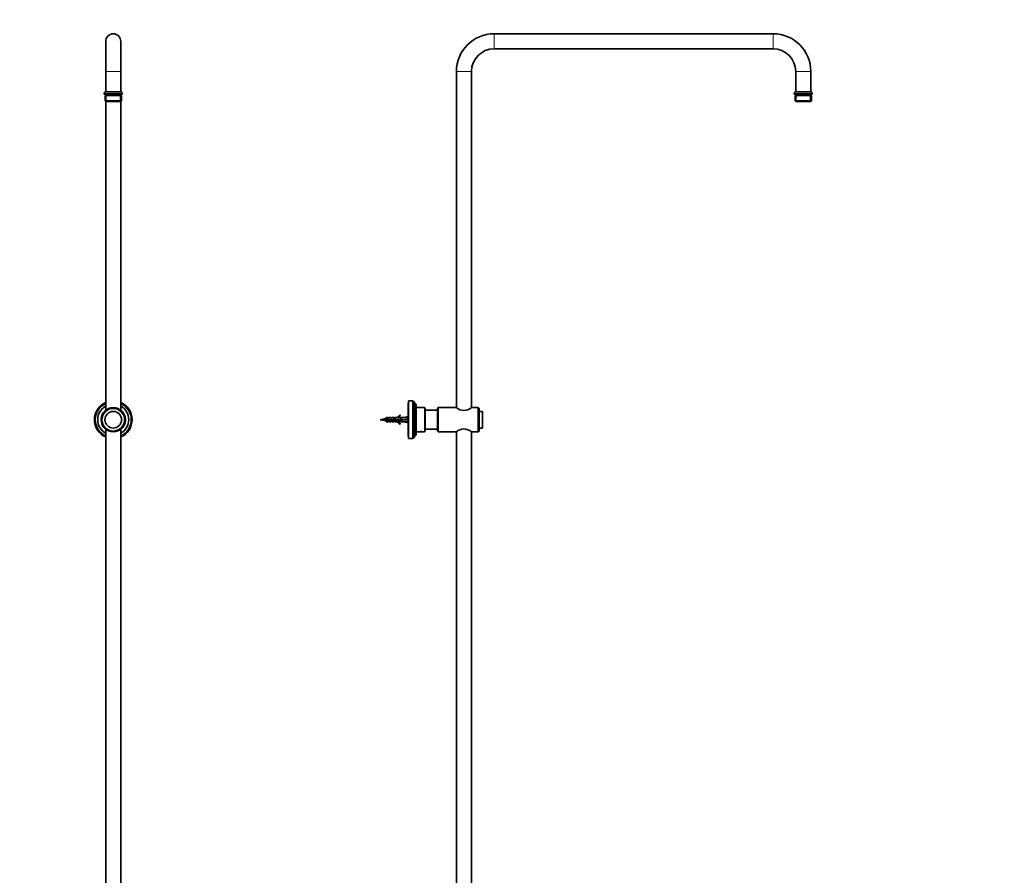
# Model space of a CAD drawing. Units: millimetres. Extents: x 0 to 2406, y 0 to 3738.
# Drawn here: x 1099 to 2405, y 1869 to 3004 of the extents above; entities that cross this region are included whole.
import ezdxf
from ezdxf import colors
from ezdxf.entities.mleader import LeaderData, LeaderLine
from ezdxf.math import Vec2, Vec3

# ---------------------------------------------------------------- set-up
doc = ezdxf.new("R2010")
doc.units = ezdxf.units.MM
for name, color, linetype in [('DV1_Défaut', 7, 'Continuous'), ('DV4_Défaut', 7, 'Continuous'), ('Défaut', 7, 'Continuous')]:
    doc.layers.add(name, color=color, linetype=linetype)

# ---------------------------------------------------------------- blocks, each defined once
blk = doc.blocks.new('_DOT')
at = {"color": 0}
blk.add_line((0, 0), (-1, 0), dxfattribs=at)
at = {"color": 0, "const_width": 0.333}
blk.add_lwpolyline([(-0.1665, 0, 1), (0.1665, 0, 1)], format="xyb", close=True, dxfattribs=at)
blk = doc.blocks.new('SE')
at = {"layer": 'DV1_Défaut', "color": 7, "linetype": 'Continuous', "lineweight": 35}
for p, q in [((1213.4, 2974.9), (1213.4, 2934.9)), ((1233.4, 2934.9), (1233.4, 2974.9)), ((1213.4, 2934.9), (1213.4, 2907.9)), ((1233.4, 2907.9), (1233.4, 2934.9)), ((1211.4, 2905.9), (1211.4, 2904.9)), ((1211.4, 2904.9), (1235.4, 2904.9)), ((1212.5, 2902.9), (1234.2, 2902.9)), ((1212.5, 2902.9), (1212.5, 2895.9)), ((1213.4, 2907.9), (1233.4, 2907.9)), ((1213.4, 2904.9), (1213.4, 2902.9)), ((1233.4, 2902.9), (1233.4, 2904.9)), ((1234.2, 2895.9), (1234.2, 2902.9)), ((1235.4, 2904.9), (1235.4, 2905.9)), ((1234.2, 2895.9), (1212.5, 2895.9)), ((1212.5, 2895.9), (1213.5, 2894.9)), ((1213.4, 2895), (1213.4, 2485.6)), ((1213.5, 2894.9), (1233.2, 2894.9)), ((1233.2, 2894.9), (1234.2, 2895.9)), ((1233.4, 2485.6), (1233.4, 2895)), ((1239.2, 2474.6), (1239.5, 2474.6)), ((1239.4, 2471.6), (1239.3, 2471.6)), ((1213.4, 2460.6), (1213.4, 1628.9)), ((1233.4, 1628.9), (1233.4, 2460.6))]:
    blk.add_line(p, q, dxfattribs=at)
at = {"layer": 'DV1_Défaut', "color": 7, "linetype": 'Continuous', "lineweight": 18}
for p, q in [((1213.4, 2934.9), (1233.4, 2934.9)), ((1211.4, 2905.9), (1235.4, 2905.9)), ((1214, 2902.9), (1214, 2894.9)), ((1232.7, 2902.9), (1232.7, 2894.9))]:
    blk.add_line(p, q, dxfattribs=at)
at = {"layer": 'DV1_Défaut', "color": 7, "linetype": 'Continuous', "lineweight": 35}
for radius in [16, 15, 11]:
    blk.add_circle((1223.4, 2473.1), radius, dxfattribs=at)
for centre, radius, start, end in [((1223.4, 2974.9), 10, 0, 180), ((1213.4, 2905.9), 2, 90, 180), ((1233.4, 2905.9), 2, 0, 90), ((1223.4, 2473.1), 25, 113.5782, 246.4218), ((1223.4, 2473.1), 23.8, 114.8452, 245.1548), ((1223.4, 2473.1), 25, 0, 66.4218), ((1223.4, 2473.1), 23.8, 0, 65.1548), ((1223.4, 2473.1), 20.6, 119.0411, 240.9589), ((1223.4, 2473.1), 16.2, 127.9799, 232.0201), ((1223.4, 2473.1), 20.6, 0, 60.9589), ((1223.4, 2473.1), 16.2, 0, 52.0201), ((1223.4, 2473.1), 25, 293.5782, 0), ((1223.4, 2473.1), 23.8, 294.8452, 0), ((1223.4, 2473.1), 20.6, 299.0411, 0), ((1223.4, 2473.1), 16.2, 307.9799, 0)]:
    blk.add_arc(centre, radius, start, end, dxfattribs=at)
at = {"layer": 'DV1_Défaut', "color": 7, "linetype": 'Continuous', "lineweight": 18}
for start, end in [(119.5123, 240.4877), (0, 60.4877), (299.5123, 0)]:
    blk.add_arc((1223.4, 2473.1), 20.3, start, end, dxfattribs=at)
blk = doc.blocks.new('SE3')
at = {"layer": 'DV4_Défaut', "color": 7, "linetype": 'Continuous', "lineweight": 18}
for p, q in [((1728.5, 2984.9), (1728.5, 2964.9)), ((2098.5, 2984.9), (2098.5, 2964.9)), ((1698.5, 2934.9), (1678.5, 2934.9)), ((2148.5, 2934.9), (2128.5, 2934.9)), ((2150.5, 2905.9), (2126.5, 2905.9)), ((2129.2, 2902.9), (2129.2, 2894.9)), ((2147.8, 2902.9), (2147.8, 2894.9)), ((1624.7, 2452.5), (1624.7, 2493.7)), ((1636, 2457.1), (1636, 2489.1)), ((1582.8, 2474.1), (1582.8, 2472.2))]:
    blk.add_line(p, q, dxfattribs=at)
at = {"layer": 'DV4_Défaut', "color": 7, "linetype": 'Continuous', "lineweight": 35}
for p, q in [((2098.5, 2984.9), (1728.5, 2984.9)), ((1728.5, 2964.9), (2098.5, 2964.9)), ((1678.5, 2934.9), (1678.5, 2489)), ((1698.5, 2489), (1698.5, 2934.9)), ((2128.5, 2934.9), (2128.5, 2907.9)), ((2148.5, 2907.9), (2148.5, 2934.9)), ((2126.5, 2905.9), (2126.5, 2904.9)), ((2150.5, 2904.9), (2126.5, 2904.9)), ((2149.4, 2902.9), (2127.7, 2902.9)), ((2127.7, 2902.9), (2127.7, 2895.9)), ((2148.5, 2907.9), (2128.5, 2907.9)), ((2128.5, 2904.9), (2128.5, 2902.9)), ((2148.5, 2902.9), (2148.5, 2904.9)), ((2149.4, 2895.9), (2149.4, 2902.9)), ((2150.5, 2904.9), (2150.5, 2905.9)), ((2127.7, 2895.9), (2149.4, 2895.9)), ((2127.7, 2895.9), (2128.7, 2894.9)), ((2128.7, 2894.9), (2148.4, 2894.9)), ((2148.4, 2894.9), (2149.4, 2895.9)), ((1614.5, 2451.1), (1614.5, 2495.1)), ((1615, 2495.1), (1614.5, 2495.1)), ((1615, 2448.1), (1615, 2498.1)), ((1620.6, 2498.1), (1615, 2498.1)), ((1620.6, 2448.1), (1620.6, 2498.1)), ((1621.6, 2496.9), (1620.6, 2498.1)), ((1621.6, 2449.3), (1621.6, 2496.9)), ((1622.6, 2496.9), (1621.6, 2496.9)), ((1622.6, 2449.3), (1622.6, 2496.9)), ((1624.6, 2452.5), (1624.6, 2493.7)), ((1624.7, 2493.7), (1624.6, 2493.7)), ((1625, 2452.8), (1625, 2493.4)), ((1636, 2489.1), (1625, 2489.1)), ((1637, 2488.1), (1637, 2458.1)), ((1653.5, 2485.6), (1637, 2485.6)), ((1654.5, 2489.1), (1653.5, 2488.1)), ((1653.5, 2458.1), (1653.5, 2488.1)), ((1654.5, 2489.1), (1654.5, 2457.1)), ((1678.4, 2489.1), (1654.5, 2489.1)), ((1707.5, 2489.1), (1698.7, 2489.1)), ((1707.5, 2457.1), (1707.5, 2489.1)), ((1708.5, 2488.1), (1707.5, 2489.1)), ((1708.5, 2488.1), (1708.5, 2458.1)), ((1713, 2484.1), (1708.5, 2484.1)), ((1713, 2462.1), (1713, 2484.1)), ((1582.8, 2474.1), (1577.5, 2473.1)), ((1577.5, 2473.1), (1582.8, 2472.2)), ((1584.8, 2473.1), (1584.8, 2473.1)), ((1585, 2473.6), (1586.2, 2473.6)), ((1586.2, 2472.6), (1585, 2472.6)), ((1585, 2471.3), (1585, 2472.6)), ((1585, 2471.3), (1586.2, 2470.1)), ((1586.2, 2476.1), (1585.1, 2475)), ((1586.2, 2473.6), (1586.2, 2476.1)), ((1588, 2476.1), (1586.2, 2476.1)), ((1586.2, 2473.6), (1592.1, 2473.6)), ((1586.2, 2472.6), (1586.2, 2470.1)), ((1592, 2472.6), (1586.2, 2472.6)), ((1586.2, 2470.1), (1588, 2470.1)), ((1588, 2475.4), (1588, 2476.1)), ((1589, 2475.4), (1588, 2475.4)), ((1588, 2470.9), (1588, 2470.1)), ((1588, 2470.9), (1589, 2470.9)), ((1589, 2475.4), (1589.6, 2476.1)), ((1589, 2470.9), (1589.6, 2470.1)), ((1592, 2476.1), (1589.6, 2476.1)), ((1589.6, 2470.1), (1592, 2470.1)), ((1592, 2475.4), (1592, 2476.1)), ((1593, 2475.4), (1592, 2475.4)), ((1593.9, 2472.1), (1592, 2472.6)), ((1592, 2470.9), (1592, 2470.1)), ((1592, 2470.9), (1593, 2470.9)), ((1592.1, 2473.6), (1593.9, 2473.1)), ((1593, 2475.4), (1593.6, 2476.1)), ((1593, 2470.9), (1593.6, 2470.1)), ((1596, 2476.1), (1593.6, 2476.1)), ((1593.6, 2470.1), (1596, 2470.1)), ((1593.9, 2473.1), (1596.1, 2474.1)), ((1596.2, 2473.1), (1593.9, 2472.1)), ((1596, 2475.4), (1596, 2476.1)), ((1597, 2475.4), (1596, 2475.4)), ((1596, 2470.9), (1596, 2470.1)), ((1596, 2470.9), (1597, 2470.9)), ((1596.1, 2474.1), (1599.8, 2472.8)), ((1599.8, 2471.7), (1596.2, 2473.1)), ((1597, 2475.4), (1597.6, 2476.1)), ((1597, 2470.9), (1597.6, 2470.1)), ((1600, 2476.1), (1597.6, 2476.1)), ((1597.6, 2470.1), (1600, 2470.1)), ((1599.8, 2476), (1600, 2476.1)), ((1599.8, 2476), (1600, 2476)), ((1599.8, 2472.8), (1601.6, 2473.6)), ((1601.8, 2472.6), (1599.8, 2471.7)), ((1600, 2470.1), (1599.8, 2470.2)), ((1600, 2470.2), (1599.8, 2470.2)), ((1600, 2475.4), (1600, 2476)), ((1600.9, 2475.4), (1600, 2475.4)), ((1600, 2470.9), (1600.9, 2470.9)), ((1600, 2470.2), (1600, 2470.9)), ((1600.9, 2475.4), (1601.6, 2476.1)), ((1600.9, 2470.9), (1601.6, 2470.1)), ((1604, 2476.1), (1601.6, 2476.1)), ((1601.6, 2473.6), (1608, 2473.6)), ((1601.6, 2470.1), (1604, 2470.1)), ((1608, 2472.6), (1601.8, 2472.6)), ((1603.5, 2479.6), (1604.1, 2479.2)), ((1604, 2475.4), (1604, 2476.1)), ((1604.9, 2475.4), (1604, 2475.4)), ((1604, 2470.9), (1604, 2470.1)), ((1604, 2470.9), (1604.9, 2470.9)), ((1604.9, 2475.4), (1605.6, 2476.1)), ((1604.9, 2470.9), (1605.6, 2470.1)), ((1609, 2476.1), (1605.6, 2476.1)), ((1605.6, 2470.1), (1609, 2470.1)), ((1608, 2473.6), (1608, 2472.6)), ((1614.5, 2477.4), (1609, 2476.1)), ((1614.5, 2473.1), (1609, 2473.1)), ((1614.5, 2468.9), (1609, 2470.1)), ((1604.1, 2467.1), (1603.5, 2466.7)), ((1625, 2457.1), (1629.4, 2457.1)), ((1634, 2457.1), (1630, 2457.1)), ((1634.6, 2457.1), (1636, 2457.1)), ((1637, 2460.6), (1653.5, 2460.6)), ((1653.5, 2458.1), (1654.5, 2457.1)), ((1654.5, 2457.1), (1655.5, 2457.1)), ((1659.5, 2457.1), (1655.5, 2457.1)), ((1659.5, 2457.1), (1678.4, 2457.1)), ((1678.5, 2457.2), (1678.5, 1628.9)), ((1698.5, 1628.9), (1698.5, 2457.2)), ((1698.7, 2457.1), (1707.5, 2457.1)), ((1707.5, 2457.1), (1708.5, 2458.1)), ((1708.5, 2462.1), (1713, 2462.1)), ((1614.5, 2451.1), (1615, 2451.1)), ((1615, 2448.1), (1620.6, 2448.1)), ((1620.6, 2448.1), (1621.6, 2449.3)), ((1621.6, 2449.3), (1622.6, 2449.3)), ((1624.6, 2452.5), (1624.7, 2452.5))]:
    blk.add_line(p, q, dxfattribs=at)
for centre, radius, start, end in [((1728.5, 2934.9), 50, 90, 180), ((2098.5, 2934.9), 50, 0, 90), ((1728.5, 2934.9), 30, 90, 180), ((2098.5, 2934.9), 30, 0, 90), ((2128.5, 2905.9), 2, 90, 180), ((2148.5, 2905.9), 2, 0, 90), ((1626.2, 2496.9), 3.56, 180, 244.0108), ((1624.7, 2493.4), 0.3, 0, 90), ((1636, 2488.1), 1, 0, 90), ((1688.5, 2501.5), 16, 230.6175, 309.3825), ((1589.9, 2434.7), 40, 98.325, 100.2928), ((1589.9, 2511.5), 40, 259.7072, 262.9456), ((1321.1, 2950.3), 543.5, 298.942, 299.0337), ((1597.4, 2482.2), 6.57, 293.0263, 336.4591), ((1597.4, 2482.2), 7.27, 290.7123, 335.8453), ((1597.4, 2464.1), 7.27, 24.1547, 69.2877), ((1597.4, 2464.1), 6.57, 23.5409, 66.9737), ((1632, 2442.3), 15, 80.1665, 98.089), ((1636, 2458.1), 1, 270, 0), ((1657.5, 2441.8), 15.4, 82.8348, 97.1652), ((1688.5, 2444.8), 16, 50.6175, 129.3825), ((1626.2, 2449.3), 3.56, 115.9892, 180), ((1624.7, 2452.8), 0.3, 270, 0)]:
    blk.add_arc(centre, radius, start, end, dxfattribs=at)
for major_axis, ratio, start_param, end_param in [((51.9, 0.8), 0.055876, 1.20343, 1.314474), ((51.9, 2.9), 0.014553, -1.316105, -1.205061), ((51.9, -2.9), 0.014553, 1.205061, 1.316105), ((51.9, -0.8), 0.055876, -1.314474, -1.20343)]:
    blk.add_ellipse((1595.9, 2473.1), major_axis=major_axis, ratio=ratio, start_param=start_param, end_param=end_param, dxfattribs=at)
for points, knots in [([(1585, 2472.2), (1584.9, 2472.5), (1584.9, 2472.8), (1584.7, 2473.4), (1584.6, 2473.8), (1584.4, 2474.4), (1584.3, 2474.6), (1584.1, 2474.8), (1584, 2474.7), (1583.9, 2474.4), (1583.9, 2474.4), (1583.8, 2474.3)], [0, 0, 0, 0, 0.199962, 0.199962, 0.438486, 0.438486, 0.67701, 0.67701, 0.915534, 0.915534, 1, 1, 1, 1]), ([(1584.1, 2474.3), (1584.2, 2474.3), (1584.2, 2474.3), (1584.2, 2474.3), (1584.2, 2474.3), (1584.3, 2474.2), (1584.3, 2474.2), (1584.4, 2474.1), (1584.4, 2474), (1584.5, 2473.9), (1584.5, 2473.8), (1584.6, 2473.7), (1584.6, 2473.6), (1584.7, 2473.4), (1584.7, 2473.3), (1584.8, 2473.1), (1584.8, 2473.1), (1584.8, 2473.1), (1584.8, 2473.1)], [0, 0, 0, 0, 0.1019117, 0.1019117, 0.1019117, 0.317578, 0.317578, 0.317578, 0.5361933, 0.5361933, 0.5361933, 0.7577899, 0.7577899, 0.7577899, 0.9822042, 0.9822042, 0.9822042, 1, 1, 1, 1]), ([(1585.6, 2472.6), (1585.6, 2472.8), (1585.6, 2472.9), (1585.4, 2473.5), (1585.3, 2474), (1585.1, 2474.7), (1585.1, 2475), (1584.9, 2475.1), (1584.9, 2475.1), (1584.8, 2475.1)], [0, 0, 0, 0, 0.113175, 0.113175, 0.478116, 0.478116, 0.843058, 0.843058, 1, 1, 1, 1]), ([(1586.4, 2472.6), (1586.4, 2472.8), (1586.3, 2472.9), (1586.2, 2473.3), (1586.2, 2473.4), (1586.1, 2473.6)], [0, 0, 0, 0, 0.465393, 0.465393, 1, 1, 1, 1]), ([(1586.4, 2472.6), (1586.4, 2472.7), (1586.3, 2472.9), (1586.3, 2473), (1586.3, 2473), (1586.3, 2473.1), (1586.3, 2473.1)], [0, 0, 0, 0, 0.739156, 0.739156, 0.739156, 1, 1, 1, 1]), ([(1587.1, 2473.6), (1587.2, 2473.5), (1587.2, 2473.4), (1587.2, 2473.2), (1587.3, 2473), (1587.3, 2472.9), (1587.4, 2472.7), (1587.4, 2472.7), (1587.4, 2472.7), (1587.4, 2472.7)], [0, 0, 0, 0, 0.429723, 0.429723, 0.429723, 0.957056, 0.957056, 0.957056, 1, 1, 1, 1]), ([(1587.4, 2472.6), (1587.4, 2472.7), (1587.3, 2472.8), (1587.3, 2473.2), (1587.2, 2473.4), (1587.1, 2473.6)], [0, 0, 0, 0, 0.276903, 0.276903, 1, 1, 1, 1]), ([(1588.1, 2472.6), (1588.1, 2472.7), (1588.1, 2472.8), (1588, 2473.1), (1588, 2473.4), (1587.9, 2473.6)], [0, 0, 0, 0, 0.2465997, 0.2465997, 1, 1, 1, 1]), ([(1588.9, 2472.6), (1588.9, 2472.7), (1588.9, 2472.7), (1588.8, 2472.8), (1588.8, 2472.9), (1588.8, 2473.1), (1588.7, 2473.3), (1588.7, 2473.4), (1588.7, 2473.5), (1588.7, 2473.5)], [0, 0, 0, 0, 0.1522563, 0.1522563, 0.1522563, 0.7555339, 0.7555339, 0.7555339, 1, 1, 1, 1]), ([(1589.7, 2473.6), (1589.7, 2473.6), (1589.7, 2473.6), (1589.7, 2473.6), (1589.7, 2473.4), (1589.8, 2473.2), (1589.8, 2473), (1589.9, 2472.9), (1589.9, 2472.7), (1589.9, 2472.6)], [0, 0, 0, 0, 0.078145, 0.078145, 0.078145, 0.614776, 0.614776, 0.614776, 1, 1, 1, 1]), ([(1590.6, 2472.6), (1590.6, 2472.6), (1590.6, 2472.7), (1590.5, 2473), (1590.5, 2473.3), (1590.4, 2473.6)], [0, 0, 0, 0, 0.0481122, 0.0481122, 1, 1, 1, 1]), ([(1591.4, 2472.6), (1591.3, 2472.6), (1591.3, 2472.7), (1591.3, 2473), (1591.2, 2473.3), (1591.1, 2473.6)], [0, 0, 0, 0, 0.076953, 0.076953, 1, 1, 1, 1]), ([(1592.2, 2473.6), (1592.2, 2473.5), (1592.2, 2473.3), (1592.3, 2473.2), (1592.3, 2473), (1592.4, 2472.8), (1592.4, 2472.7), (1592.4, 2472.6), (1592.4, 2472.5), (1592.5, 2472.5)], [0, 0, 0, 0, 0.366421, 0.366421, 0.366421, 0.845093, 0.845093, 0.845093, 1, 1, 1, 1]), ([(1593.2, 2472.3), (1593.2, 2472.4), (1593.2, 2472.4), (1593.1, 2472.8), (1593, 2473.1), (1593, 2473.4)], [0, 0, 0, 0, 0.1884, 0.1884, 1, 1, 1, 1]), ([(1594, 2472.1), (1593.9, 2472.3), (1593.9, 2472.6), (1593.8, 2472.9), (1593.8, 2473), (1593.7, 2473.1)], [0, 0, 0, 0, 0.7383998, 0.7383998, 1, 1, 1, 1]), ([(1594.7, 2473.5), (1594.7, 2473.4), (1594.7, 2473.3), (1594.8, 2473.2), (1594.8, 2473.1), (1594.9, 2472.9), (1594.9, 2472.7), (1594.9, 2472.6), (1594.9, 2472.6), (1595, 2472.5)], [0, 0, 0, 0, 0.260011, 0.260011, 0.260011, 0.80716, 0.80716, 0.80716, 1, 1, 1, 1]), ([(1595.6, 2472.8), (1595.5, 2473.1), (1595.5, 2473.4), (1595.4, 2473.7), (1595.4, 2473.8), (1595.4, 2473.8)], [0, 0, 0, 0, 0.8745473, 0.8745473, 1, 1, 1, 1]), ([(1597.1, 2473.8), (1597.2, 2473.6), (1597.2, 2473.5), (1597.3, 2473.3), (1597.3, 2473.1), (1597.4, 2472.9), (1597.4, 2472.7), (1597.4, 2472.7), (1597.4, 2472.6), (1597.4, 2472.6)], [0, 0, 0, 0, 0.412796, 0.412796, 0.412796, 0.871845, 0.871845, 0.871845, 1, 1, 1, 1]), ([(1599, 2472), (1598.9, 2472.3), (1598.8, 2472.7), (1598.7, 2473.1), (1598.7, 2473.2), (1598.7, 2473.2)], [0, 0, 0, 0, 0.923407, 0.923407, 1, 1, 1, 1]), ([(1599.9, 2472.9), (1599.9, 2472.8), (1599.9, 2472.8), (1599.9, 2472.8), (1599.9, 2472.6), (1600, 2472.4), (1600, 2472.3), (1600.1, 2472.1), (1600.1, 2472), (1600.2, 2471.9), (1600.2, 2471.9), (1600.2, 2471.8), (1600.2, 2471.8)], [0, 0, 0, 0, 0.0763297, 0.0763297, 0.0763297, 0.5297719, 0.5297719, 0.5297719, 0.982269, 0.982269, 0.982269, 1, 1, 1, 1]), ([(1601.4, 2472.5), (1601.3, 2472.7), (1601.3, 2473), (1601.2, 2473.3), (1601.2, 2473.4), (1601.1, 2473.4)], [0, 0, 0, 0, 0.788118, 0.788118, 1, 1, 1, 1]), ([(1602.2, 2473.6), (1602.2, 2473.6), (1602.2, 2473.5), (1602.2, 2473.4), (1602.3, 2473.2), (1602.3, 2473), (1602.4, 2472.8), (1602.4, 2472.8), (1602.4, 2472.7), (1602.4, 2472.6)], [0, 0, 0, 0, 0.2681275, 0.2681275, 0.2681275, 0.8065231, 0.8065231, 0.8065231, 1, 1, 1, 1]), ([(1603.1, 2472.6), (1603.1, 2472.8), (1603, 2472.9), (1603, 2473.3), (1602.9, 2473.5), (1602.9, 2473.6)], [0, 0, 0, 0, 0.477598, 0.477598, 1, 1, 1, 1]), ([(1603.9, 2472.6), (1603.8, 2472.9), (1603.7, 2473.1), (1603.6, 2473.5), (1603.6, 2473.5), (1603.6, 2473.6)], [0, 0, 0, 0, 0.731559, 0.731559, 1, 1, 1, 1]), ([(1604.7, 2473.6), (1604.7, 2473.6), (1604.7, 2473.5), (1604.7, 2473.4), (1604.8, 2473.2), (1604.8, 2473), (1604.9, 2472.9), (1604.9, 2472.8), (1604.9, 2472.7), (1604.9, 2472.6)], [0, 0, 0, 0, 0.226932, 0.226932, 0.226932, 0.765966, 0.765966, 0.765966, 1, 1, 1, 1]), ([(1605.6, 2472.6), (1605.6, 2472.7), (1605.6, 2472.8), (1605.5, 2473.2), (1605.5, 2473.4), (1605.4, 2473.6)], [0, 0, 0, 0, 0.291384, 0.291384, 1, 1, 1, 1]), ([(1606.4, 2472.6), (1606.3, 2472.9), (1606.2, 2473.2), (1606.1, 2473.5), (1606.1, 2473.6), (1606.1, 2473.6)], [0, 0, 0, 0, 0.862955, 0.862955, 1, 1, 1, 1]), ([(1607.2, 2473.6), (1607.2, 2473.6), (1607.2, 2473.5), (1607.2, 2473.5), (1607.3, 2473.3), (1607.3, 2473.1), (1607.4, 2472.9), (1607.4, 2472.8), (1607.4, 2472.7), (1607.4, 2472.6)], [0, 0, 0, 0, 0.187115, 0.187115, 0.187115, 0.726313, 0.726313, 0.726313, 1, 1, 1, 1])]:
    blk.add_open_spline(points, degree=3, knots=knots, dxfattribs=at)
for points in [[(1596.2, 2473.1), (1596.1, 2473.4), (1596.1, 2473.8), (1596, 2474.1)], [(1598.2, 2472.3), (1598.1, 2472.7), (1598, 2473.1), (1597.9, 2473.5)], [(1600.7, 2472.1), (1600.6, 2472.4), (1600.6, 2472.8), (1600.5, 2473.2)], [(1608, 2473.1), (1608, 2473.3), (1607.9, 2473.5), (1607.9, 2473.6)]]:
    blk.add_open_spline(points, degree=3, dxfattribs=at)

msp = doc.modelspace()

# ---------------------------------------------------------------- block references
at = {"layer": 'Défaut'}
for name in ['SE', 'SE3']:
    msp.add_blockref(name, (0, 0), dxfattribs=at)

# ---------------------------------------------------------------- leaders
at = {"layer": 'Défaut', "color": 7, "linetype": 'Continuous', "lineweight": 18}
ml = msp.add_multileader_mtext('Standard', dxfattribs=at)
ml.set_content('{\\pxsm0.9;\\fSolid Edge ISO|b1||i0||c0|p34;\\W1.;17/11/2020\\P}', color=256)
ml.set_leader_properties()
ml.set_arrow_properties(name='DOT')
ml.build(insert=Vec2(0, 0))
ml.multileader.update_dxf_attribs({"leader_type": 0, "dogleg_length": 0, "arrow_head_size": 12})
ctx = ml.context
ctx.base_point, ctx.char_height, ctx.arrow_head_size, ctx.landing_gap_size = Vec3(2317.6, 3730.7), 12, 12, 4.2
notes = []
notes.append((ctx, [(0, (0, 0, 0), (0, 0), (1, 0), 1, [])]))
ctx.mtext.insert = Vec3(2319.6, 3736.8)
for ctx, leaders in notes:
    for number, flags, end, landing, length, lines in leaders:
        leader = LeaderData()
        leader.index, (leader.has_last_leader_line, leader.has_dogleg_vector, leader.attachment_direction) = number, flags
        leader.last_leader_point, leader.dogleg_vector, leader.dogleg_length = Vec3(end), Vec3(landing), length
        for number, points, colour, breaks in lines:
            line = LeaderLine()
            line.index, line.vertices, line.color, line.breaks = number, Vec3.list(points), colors.encode_raw_color(colour), breaks
            leader.lines.append(line)
        ctx.leaders.append(leader)

doc.saveas('drawing.dxf')
